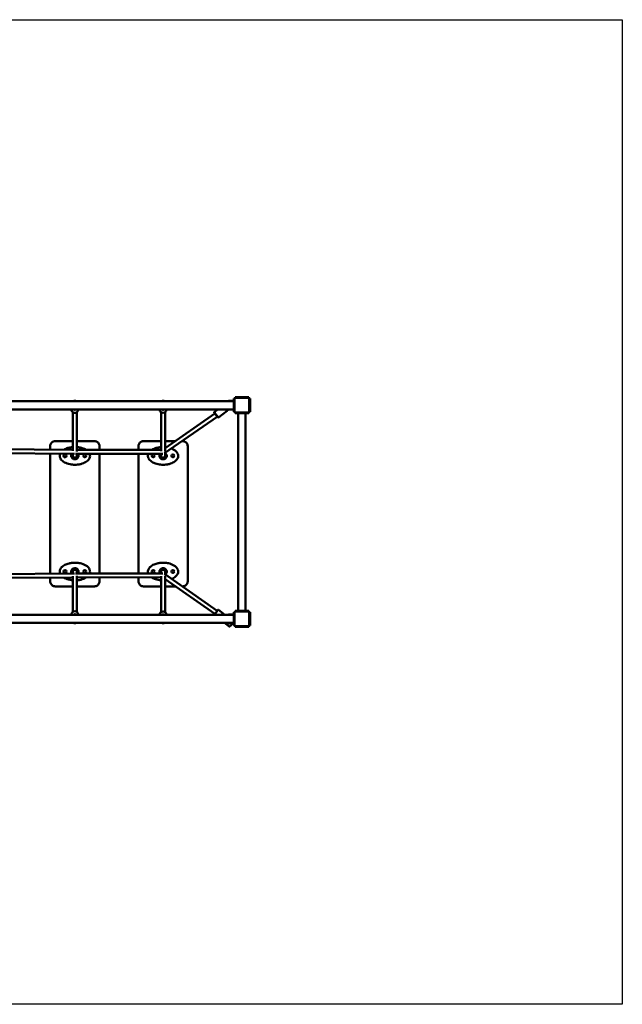
# Model space of a CAD drawing. Units: millimetres. Extents: x 370 to 5570, y 100 to 4100.
# Drawn here: x 3121 to 5570, y 100 to 4100 of the extents above; entities that cross this region are included whole.
import ezdxf

# ---------------------------------------------------------------- set-up
doc = ezdxf.new("R2010")
doc.units = ezdxf.units.MM
doc.header["$LTSCALE"] = 10
doc.layers.add('Geometrie náčrtu (ISO)', color=7, linetype='Continuous', lineweight=25)
doc.layers.add('Viditelná (ISO)', color=7, linetype='Continuous', lineweight=50)

# ---------------------------------------------------------------- blocks, each defined once
blk = doc.blocks.new('VVZ-M1-03')
at = {"layer": 'Geometrie náčrtu (ISO)'}
for p, q in [((0, 0), (5200, 0)), ((5200, 0), (5200, -4000)), ((5200, -4000), (0, -4000))]:
    blk.add_line(p, q, dxfattribs=at)
at = {"layer": 'Viditelná (ISO)'}
for p, q in [((3621, -1549.2), (1579, -1549.2)), ((2978.9, -1548.5), (2970.9, -1548.5)), ((2978.9, -1548.5), (2978.9, -1548.5)), ((3337.3, -1548.5), (3329.3, -1548.5)), ((3337.3, -1548.5), (3337.4, -1548.5)), ((3603.5, -1548.5), (3621, -1548.5)), ((3624, -1538.5), (3621, -1538.5)), ((3621, -1593.5), (3621, -1538.5)), ((3624, -1538.5), (3624, -1539)), ((3624, -1540), (3624, -1539)), ((3624, -1592), (3624, -1540)), ((3626.5, -1533), (3626.5, -1536)), ((3626.5, -1533), (3681.5, -1533)), ((3627, -1536), (3626.5, -1536)), ((3627, -1536), (3628, -1536)), ((3628, -1536), (3680, -1536)), ((3680, -1536), (3681, -1536)), ((3681.5, -1536), (3681, -1536)), ((3681.5, -1533), (3681.5, -1536)), ((3687, -1538.5), (3684, -1538.5)), ((3684, -1539), (3684, -1538.5)), ((3684, -1539), (3684, -1540)), ((3684, -1540), (3684, -1592)), ((3687, -1538.5), (3687, -1593.5)), ((1579, -1582.9), (3621, -1582.9)), ((2960.9, -1584.2), (2960.9, -1582.9)), ((2966.9, -1595.2), (2967, -1752)), ((2978.9, -1583.5), (2970.9, -1583.5)), ((2978.9, -1583.5), (2978.9, -1583.5)), ((2982.9, -1595.2), (2983, -1753.7)), ((2988.9, -1584.2), (2988.9, -1582.9)), ((3319.4, -1583.5), (3319.4, -1582.9)), ((3325.4, -1594.6), (3325.5, -1752.7)), ((3337.3, -1583.5), (3329.3, -1583.5)), ((3337.4, -1583.5), (3337.3, -1583.5)), ((3341.4, -1594.6), (3341.5, -1753.7)), ((3543.9, -1599.9), (3341.5, -1740.5)), ((3347.4, -1583.5), (3347.4, -1582.9)), ((3540.9, -1596), (3541.1, -1594.6)), ((3541.1, -1594.6), (3556.3, -1582.9)), ((3558.2, -1616.7), (3594.6, -1588.7)), ((3598, -1584.9), (3600.7, -1582.9)), ((3600.2, -1583.2), (3598, -1584.9)), ((3621, -1583.5), (3603.5, -1583.5)), ((3624, -1593.5), (3621, -1593.5)), ((3624, -1593), (3624, -1592)), ((3624, -1593), (3624, -1593.5)), ((3626.5, -1596), (3627, -1596)), ((3626.5, -1599), (3626.5, -1596)), ((3681.5, -1599), (3626.5, -1599)), ((3628, -1596), (3627, -1596)), ((3680, -1596), (3628, -1596)), ((3639, -1599), (3639, -2401)), ((3669, -1599), (3669, -2401)), ((3681, -1596), (3680, -1596)), ((3681, -1596), (3681.5, -1596)), ((3681.5, -1599), (3681.5, -1596)), ((3684, -1592), (3684, -1593)), ((3684, -1593.5), (3684, -1593)), ((3687, -1593.5), (3684, -1593.5)), ((3553.4, -1612.8), (3339.3, -1761.5)), ((3556.7, -1616.6), (3558.2, -1616.7)), ((2967, -1712), (2895.1, -1712)), ((3055.1, -1712), (2983, -1712)), ((3055.1, -1712), (3055.1, -1712)), ((3325.5, -1712), (3253.6, -1712)), ((3382.6, -1712), (3341.5, -1712)), ((3413.6, -1712), (3410.6, -1712)), ((3413.6, -1712), (3413.6, -1712)), ((2967, -1747.2), (2606.7, -1744.5)), ((2875.1, -1732), (2875.1, -1746.5)), ((3325.5, -1747.8), (2983, -1747.2)), ((3075.1, -1747.4), (3075.1, -1732)), ((3233.6, -1732), (3233.6, -1747.7)), ((3433.6, -2282), (3433.6, -1732)), ((2973.4, -1763.2), (2602.4, -1760.5)), ((2875.1, -1762.5), (2875.1, -2250.4)), ((2961.6, -1768), (2960.1, -1768)), ((2960.1, -1776), (2960.1, -1768)), ((2961.6, -1776), (2960.1, -1776)), ((2967, -1763.2), (2967.1, -1772)), ((2975.1, -1786), (2975.1, -1786)), ((2975.1, -1786), (2975.1, -1786)), ((3332, -1763.8), (2978.3, -1763.2)), ((2983, -1763.2), (2983.1, -1772)), ((2988.2, -1767), (2988.2, -1767)), ((2988.2, -1777), (2988.2, -1777)), ((2990.1, -1768), (2988.5, -1768)), ((2990.1, -1776), (2988.5, -1776)), ((2990.1, -1768), (2990.1, -1776)), ((2990.1, -1776), (2990.1, -1768)), ((2990.1, -1768), (2990.1, -1768)), ((2990.1, -1776), (2990.1, -1776)), ((3075.1, -2249.6), (3075.1, -1763.4)), ((3233.6, -1763.7), (3233.6, -2249.3)), ((3320.1, -1768), (3318.6, -1768)), ((3318.6, -1776), (3318.6, -1768)), ((3320.1, -1776), (3318.6, -1776)), ((3325.5, -1763.8), (3325.5, -1772)), ((3333.5, -1786), (3333.5, -1786)), ((3333.6, -1786), (3333.6, -1786)), ((3341.5, -1760), (3341.5, -1772)), ((3346.6, -1767), (3346.6, -1767)), ((3346.6, -1777), (3346.6, -1777)), ((3348.6, -1768), (3347, -1768)), ((3348.6, -1776), (3347, -1776)), ((3348.6, -1768), (3348.6, -1776)), ((3348.6, -1776), (3348.6, -1768)), ((3348.6, -1768), (3348.6, -1768)), ((3348.6, -1776), (3348.6, -1776)), ((2975.1, -1808), (2975.1, -1808)), ((3333.6, -1808), (3333.6, -1808)), ((2961.6, -2238), (2960.1, -2238)), ((2960.1, -2246), (2960.1, -2238)), ((2975.1, -2206), (2975.1, -2206)), ((2975.1, -2228), (2975.1, -2228)), ((2975.1, -2228), (2975.1, -2228)), ((2988.2, -2237), (2988.2, -2237)), ((2990.1, -2238), (2988.5, -2238)), ((2990.1, -2238), (2990.1, -2246)), ((2990.1, -2246), (2990.1, -2238)), ((2990.1, -2238), (2990.1, -2238)), ((3320.1, -2238), (3318.6, -2238)), ((3318.6, -2246), (3318.6, -2238)), ((3333.5, -2206), (3333.6, -2206)), ((3333.5, -2228), (3333.5, -2228)), ((3333.6, -2228), (3333.6, -2228)), ((3346.6, -2237), (3346.6, -2237)), ((3348.6, -2238), (3347, -2238)), ((3348.6, -2238), (3348.6, -2246)), ((3348.6, -2246), (3348.6, -2238)), ((3348.6, -2238), (3348.6, -2238)), ((2973.6, -2249.7), (2602.2, -2252.3)), ((2967, -2265.8), (2606.7, -2268.3)), ((2875.1, -2266.4), (2875.1, -2282)), ((2961.6, -2246), (2960.1, -2246)), ((2966.9, -2405.9), (2967, -2260.7)), ((2967, -2249.8), (2967.1, -2242)), ((3332.1, -2249.2), (2978.1, -2249.7)), ((2982.9, -2405.9), (2983, -2259.1)), ((2983, -2249.7), (2983.1, -2242)), ((3325.5, -2265.2), (2983, -2265.7)), ((2988.2, -2247), (2988.2, -2247)), ((2990.1, -2246), (2988.5, -2246)), ((2990.1, -2246), (2990.1, -2246)), ((3075.1, -2282), (3075.1, -2265.6)), ((3233.6, -2265.3), (3233.6, -2282)), ((3320.1, -2246), (3318.6, -2246)), ((3325.4, -2406.5), (3325.5, -2260.1)), ((3325.5, -2249.2), (3325.5, -2242)), ((3553.4, -2401.2), (3339.3, -2251.4)), ((3341.4, -2406.5), (3341.5, -2259.1)), ((3341.5, -2253), (3341.5, -2242)), ((3543.9, -2414.1), (3341.5, -2272.5)), ((3346.6, -2247), (3346.6, -2247)), ((3348.6, -2246), (3347, -2246)), ((3348.6, -2246), (3348.6, -2246)), ((2895.1, -2302), (2967, -2302)), ((2983, -2302), (3055.1, -2302)), ((3055.1, -2302), (3055.1, -2302)), ((3253.6, -2302), (3325.5, -2302)), ((3341.5, -2302), (3383.7, -2302)), ((3411.6, -2302), (3413.6, -2302)), ((3413.6, -2302), (3413.6, -2302)), ((3556.7, -2397.4), (3558.2, -2397.3)), ((3558.2, -2397.3), (3584, -2417.1)), ((3621, -2417.1), (1579, -2417.1)), ((2960.9, -2417), (2960.9, -2417.1)), ((2978.9, -2416.5), (2970.9, -2416.5)), ((2978.9, -2416.5), (2978.9, -2416.5)), ((2988.9, -2417), (2988.9, -2417.1)), ((3337.3, -2416.5), (3329.3, -2416.5)), ((3337.3, -2416.5), (3337.4, -2416.5)), ((3603.5, -2416.5), (3621, -2416.5)), ((3624, -2406.5), (3621, -2406.5)), ((3621, -2461.5), (3621, -2406.5)), ((3624, -2406.5), (3624, -2407)), ((3624, -2408), (3624, -2407)), ((3624, -2460), (3624, -2408)), ((3626.5, -2401), (3681.5, -2401)), ((3626.5, -2404), (3626.5, -2401)), ((3627, -2404), (3626.5, -2404)), ((3627, -2404), (3628, -2404)), ((3628, -2404), (3680, -2404)), ((3680, -2404), (3681, -2404)), ((3681.5, -2404), (3681, -2404)), ((3681.5, -2404), (3681.5, -2401)), ((3687, -2406.5), (3684, -2406.5)), ((3684, -2407), (3684, -2406.5)), ((3684, -2407), (3684, -2408)), ((3684, -2408), (3684, -2460)), ((3687, -2406.5), (3687, -2461.5)), ((1579, -2450.8), (3621, -2450.8)), ((2978.9, -2451.5), (2970.9, -2451.5)), ((2978.9, -2451.5), (2978.9, -2451.5)), ((3337.3, -2451.5), (3329.3, -2451.5)), ((3337.4, -2451.5), (3337.3, -2451.5)), ((3583.4, -2450.8), (3600.3, -2463.9)), ((3604.7, -2451.5), (3603.5, -2451.5)), ((3607.6, -2462.5), (3616.6, -2450.8)), ((3616.1, -2451.5), (3607.7, -2462.5)), ((3621, -2451.5), (3616.1, -2451.5)), ((3624, -2461.5), (3621, -2461.5)), ((3624, -2461), (3624, -2460)), ((3624, -2461), (3624, -2461.5)), ((3626.5, -2464), (3627, -2464)), ((3626.5, -2467), (3626.5, -2464)), ((3681.5, -2467), (3626.5, -2467)), ((3628, -2464), (3627, -2464)), ((3680, -2464), (3628, -2464)), ((3681, -2464), (3680, -2464)), ((3681, -2464), (3681.5, -2464)), ((3681.5, -2467), (3681.5, -2464)), ((3684, -2460), (3684, -2461)), ((3684, -2461.5), (3684, -2461)), ((3687, -2461.5), (3684, -2461.5))]:
    blk.add_line(p, q, dxfattribs=at)
for centre in [(2935.1, -1772), (3015.1, -1772), (3293.6, -1772), (3373.6, -1772), (2935.1, -2242), (3015.1, -2242), (3293.6, -2242), (3373.6, -2242)]:
    blk.add_circle(centre, 6, dxfattribs=at)
for centre, radius, start, end in [((3603.5, -1566), 17.5, 90, 105.6649), ((3627, -1539), 3, 90, 180), ((3628, -1540), 4, 90, 180), ((3680, -1540), 4, 0, 90), ((3681, -1539), 3, 0, 90), ((3603.5, -1566), 17.5, 259.2075, 270), ((3628, -1592), 4, 180, 270), ((3627, -1593), 3, 180, 270), ((3680, -1592), 4, 270, 0), ((3681, -1593), 3, 270, 0), ((2935.1, -1772), 6, 90.0085, 269.9915), ((2975.1, -1772), 14, 140.7903, 38.6991), ((2975.1, -1772), 13, 137.1525, 42.3372), ((2975.1, -1772), 8, 180.0437, 359.9563), ((2975.1, -1772), 8, 192.2587, 269.9443), ((3015.1, -1772), 6, 90.0085, 269.9915), ((3293.6, -1772), 6, 90.0085, 269.9915), ((3333.5, -1772), 14, 144.1764, 55.1978), ((3333.5, -1772), 13, 140.9386, 52.0656), ((3333.5, -1772), 8, 180.0455, 359.9545), ((3333.5, -1772), 8, 192.744, 269.9443), ((3373.6, -1772), 6, 90.0085, 269.9915), ((2935.1, -2242), 6, 90.0085, 269.9915), ((2975.1, -2242), 14, 326.6624, 213.8223), ((2975.1, -2242), 13, 323.7014, 216.783), ((2975.1, -2242), 8, 0.0469, 179.9531), ((2975.1, -2242), 8, 90.0557, 166.8553), ((3015.1, -2242), 6, 90.0085, 269.9915), ((3293.6, -2242), 6, 90.0085, 269.9915), ((3333.5, -2242), 14, 306.6216, 210.7938), ((3333.5, -2242), 13, 307.9311, 213.4485), ((3333.5, -2242), 8, 0.0488, 179.9512), ((3333.5, -2242), 8, 90.0557, 166.3357), ((3373.6, -2242), 6, 90.0085, 269.9915), ((3603.5, -2434), 17.5, 90, 105.6649), ((3627, -2407), 3, 90, 180), ((3628, -2408), 4, 90, 180), ((3680, -2408), 4, 0, 90), ((3681, -2407), 3, 0, 90), ((3601.1, -2448), 5, 214.7502, 269.9786), ((3601.1, -2448), 5, 214.7502, 269.9531), ((3603.5, -2434), 17.5, 254.3351, 270), ((3628, -2460), 4, 180, 270), ((3627, -2461), 3, 180, 270), ((3680, -2460), 4, 270, 0), ((3681, -2461), 3, 270, 0)]:
    blk.add_arc(centre, radius, start, end, dxfattribs=at)
for centre, major_axis, ratio, start_param, end_param in [((2970.9, -1566), (0, 17.5), 0.000222, 6.00978, 6.283185), ((2978.9, -1566), (0, 17.5), 0.000222, 6.009781, 6.283185), ((2978.9, -1566), (0, 17.5), 0.000222, 6.00978, 6.283185), ((3329.3, -1566), (0, 17.5), 0.000222, 6.00978, 6.283185), ((3337.3, -1566), (0, 17.5), 0.000222, 6.009781, 6.283185), ((3337.4, -1566), (0, 17.5), 0.000222, 6.009781, 6.283185), ((2974.9, -1584.2), (14, 0), 0.960139, 3.141593, 6.283185), ((2970.9, -1566), (0, -17.5), 0.000222, 0, 0.273405), ((2978.9, -1566), (0, -17.5), 0.000222, 0, 0.273405), ((2978.9, -1566), (0, -17.5), 0.000222, 0, 0.273405), ((3333.4, -1583.5), (14, 0), 0.962976, 3.141593, 6.283185), ((3329.3, -1566), (0, -17.5), 0.000222, 0, 0.273405), ((3337.3, -1566), (0, -17.5), 0.000222, 0, 0.273405), ((3337.4, -1566), (0, -17.5), 0.000222, 0, 0.273405), ((3548.8, -1606.3), (-7.9, 10.3), 0.000352, 0.000352, 3.141241), ((3549.6, -1605.6), (8.5, -11.1), 0.000352, 3.141593, 6.283185), ((3548.8, -1606.3), (4.56, -6.57), 0.000698, 0, 1.544832), ((2975.1, -1772), (-8, -0.01), 0.960139, 0, 3.140004), ((3333.5, -1772), (-8, -0.01), 0.962976, 0, 3.139945), ((2975.1, -2242), (8, -0.01), 0.965102, 0.001696, 3.141593), ((3333.5, -2242), (8, -0.01), 0.967604, 0.001759, 3.141593), ((3548.8, -2407.7), (7.9, 10.3), 0.000352, 0.000352, 2.722152), ((3549.6, -2408.4), (8.5, 11.1), 0.000352, 0.000001, 2.48678), ((2974.9, -2417), (-14, 0), 0.965102, 3.141593, 6.283185), ((2970.9, -2434), (0, 17.5), 0.000222, 6.00978, 6.283185), ((2978.9, -2434), (0, 17.5), 0.000222, 6.009781, 6.283185), ((2978.9, -2434), (0, 17.5), 0.000222, 6.00978, 6.283185), ((3333.4, -2417.6), (-14, 0), 0.967604, 3.174902, 6.251635), ((3329.3, -2434), (0, 17.5), 0.000222, 6.009781, 6.283185), ((3337.3, -2434), (0, 17.5), 0.000222, 6.009781, 6.283185), ((3337.4, -2434), (0, 17.5), 0.000222, 6.00978, 6.283185), ((3548.8, -2407.7), (4.59, 6.56), 0.001753, 4.763237, 6.283185), ((2970.9, -2434), (0, -17.5), 0.000222, 0, 0.273405), ((2978.9, -2434), (0, -17.5), 0.000222, 0, 0.273405), ((2978.9, -2434), (0, -17.5), 0.000222, 0, 0.273405), ((3329.3, -2434), (0, -17.5), 0.000222, 0, 0.273405), ((3337.3, -2434), (0, -17.5), 0.000222, 0, 0.273405), ((3337.4, -2434), (0, -17.5), 0.000222, 0, 0.273405)]:
    blk.add_ellipse(centre, major_axis=major_axis, ratio=ratio, start_param=start_param, end_param=end_param, dxfattribs=at)
for points, knots in [([(2970, -1582.9), (2970.1, -1582.9), (2970.2, -1583), (2970.5, -1583.4), (2970.9, -1583.7), (2971.8, -1584.1), (2972.4, -1584.4), (2973.6, -1584.7), (2974.3, -1584.8), (2974.9, -1584.8)], [0.1159866, 0.1159866, 0.1159866, 0.1159866, 0.1902342, 0.1902342, 0.3804684, 0.3804684, 0.5705844, 0.5705844, 0.7607004, 0.7607004, 0.7607004, 0.7607004]), ([(2974.9, -1584.8), (2975.5, -1584.8), (2976.2, -1584.7), (2977.4, -1584.4), (2978, -1584.1), (2978.9, -1583.7), (2979.3, -1583.4), (2979.6, -1583), (2979.7, -1582.9), (2979.8, -1582.9)], [-0.7607004, -0.7607004, -0.7607004, -0.7607004, -0.5705844, -0.5705844, -0.3804684, -0.3804684, -0.1902342, -0.1902342, -0.1159866, -0.1159866, -0.1159866, -0.1159866]), ([(3328.6, -1582.9), (3328.6, -1582.9), (3328.7, -1583), (3328.9, -1583.2), (3329.1, -1583.3), (3329.3, -1583.5)], [0.14658, 0.14658, 0.14658, 0.14658, 0.1902342, 0.1902342, 0.308081, 0.308081, 0.308081, 0.308081]), ([(3329.4, -1583.5), (3329.5, -1583.6), (3329.7, -1583.7), (3330.3, -1584), (3330.8, -1584.2), (3332.1, -1584.5), (3332.7, -1584.6), (3333.4, -1584.6)], [0.3092167, 0.3092167, 0.3092167, 0.3092167, 0.3804684, 0.3804684, 0.5705844, 0.5705844, 0.7607004, 0.7607004, 0.7607004, 0.7607004]), ([(3333.4, -1584.6), (3334, -1584.6), (3334.7, -1584.5), (3335.9, -1584.2), (3336.5, -1584), (3337.3, -1583.5), (3337.7, -1583.3), (3338, -1583), (3338.1, -1582.9), (3338.1, -1582.9)], [-0.7607004, -0.7607004, -0.7607004, -0.7607004, -0.5705844, -0.5705844, -0.3804684, -0.3804684, -0.1902342, -0.1902342, -0.14658, -0.14658, -0.14658, -0.14658]), ([(3594.6, -1588.7), (3594.6, -1588.7), (3594.7, -1588.6), (3595, -1588.1), (3595.2, -1587.8), (3595.8, -1587.1), (3596.1, -1586.6), (3597, -1585.7), (3597.5, -1585.3), (3598, -1584.9)], [-0.7607004, -0.7607004, -0.7607004, -0.7607004, -0.5705844, -0.5705844, -0.3804684, -0.3804684, -0.1902342, -0.1902342, 0, 0, 0, 0]), ([(3598, -1584.9), (3597.5, -1585.3), (3597, -1585.7), (3596.1, -1586.6), (3595.8, -1587.1), (3595.2, -1587.8), (3595, -1588.1), (3594.7, -1588.6), (3594.6, -1588.7), (3594.6, -1588.7)], [0, 0, 0, 0, 0.1902342, 0.1902342, 0.3804684, 0.3804684, 0.5705844, 0.5705844, 0.7607004, 0.7607004, 0.7607004, 0.7607004]), ([(2895.1, -1712), (2893, -1712), (2890.9, -1712.3), (2886.9, -1713.6), (2885, -1714.6), (2881.6, -1717.1), (2880.1, -1718.5), (2877.7, -1721.9), (2876.7, -1723.8), (2875.4, -1727.8), (2875.1, -1729.9), (2875.1, -1732)], [1.570796, 1.570796, 1.570796, 1.570796, 1.884956, 1.884956, 2.199115, 2.199115, 2.513274, 2.513274, 2.827433, 2.827433, 3.141593, 3.141593, 3.141593, 3.141593]), ([(3075.1, -1732), (3075.1, -1729.9), (3074.8, -1727.8), (3073.5, -1723.8), (3072.5, -1721.9), (3070.1, -1718.5), (3068.6, -1717.1), (3065.2, -1714.6), (3063.3, -1713.6), (3059.3, -1712.3), (3057.2, -1712), (3055.1, -1712)], [0, 0, 0, 0, 0.314159, 0.314159, 0.628319, 0.628319, 0.942478, 0.942478, 1.256637, 1.256637, 1.570796, 1.570796, 1.570796, 1.570796]), ([(3253.6, -1712), (3251.5, -1712), (3249.4, -1712.3), (3245.4, -1713.6), (3243.5, -1714.6), (3240.1, -1717.1), (3238.6, -1718.5), (3236.2, -1721.9), (3235.2, -1723.8), (3233.9, -1727.8), (3233.6, -1729.9), (3233.6, -1732)], [1.570796, 1.570796, 1.570796, 1.570796, 1.884956, 1.884956, 2.199115, 2.199115, 2.513274, 2.513274, 2.827433, 2.827433, 3.141593, 3.141593, 3.141593, 3.141593]), ([(3433.6, -1732), (3433.6, -1729.9), (3433.2, -1727.8), (3431.9, -1723.8), (3431, -1721.9), (3428.5, -1718.5), (3427, -1717.1), (3423.6, -1714.6), (3421.7, -1713.6), (3417.8, -1712.3), (3415.7, -1712), (3413.6, -1712)], [0, 0, 0, 0, 0.314159, 0.314159, 0.628319, 0.628319, 0.942478, 0.942478, 1.256637, 1.256637, 1.570796, 1.570796, 1.570796, 1.570796]), ([(2931, -1746.9), (2932, -1746.3), (2933.1, -1745.7), (2937, -1743.7), (2939.9, -1742.4), (2945.7, -1740.3), (2948.4, -1739.5), (2955.8, -1737.7), (2960.3, -1737), (2965.6, -1736.4), (2966.3, -1736.4), (2967, -1736.3)], [0.6100575, 0.6100575, 0.6100575, 0.6100575, 0.6833938, 0.6833938, 0.8815364, 0.8815364, 1.064434, 1.064434, 1.3549381, 1.3549381, 1.4003854, 1.4003854, 1.4003854, 1.4003854]), ([(2983, -1736.3), (2987.6, -1736.6), (2992.2, -1737.3), (3000.6, -1739.2), (3004.5, -1740.3), (3012, -1743.1), (3015.7, -1744.8), (3019.4, -1747), (3019.6, -1747.2), (3019.8, -1747.3)], [1.7382912, 1.7382912, 1.7382912, 1.7382912, 2.0304278, 2.0304278, 2.2811594, 2.2811594, 2.5318899, 2.5318899, 2.5468333, 2.5468333, 2.5468333, 2.5468333]), ([(2983, -1736.3), (2987.6, -1736.6), (2992.2, -1737.3), (3000.6, -1739.2), (3004.5, -1740.3), (3012, -1743.1), (3015.7, -1744.8), (3019.4, -1747), (3019.6, -1747.2), (3019.8, -1747.3)], [1.7382536, 1.7382536, 1.7382536, 1.7382536, 2.0304278, 2.0304278, 2.2811594, 2.2811594, 2.5318899, 2.5318899, 2.5468334, 2.5468334, 2.5468334, 2.5468334]), ([(3288.1, -1747.7), (3289.6, -1746.8), (3291.1, -1745.9), (3295.4, -1743.7), (3298.4, -1742.4), (3304.1, -1740.3), (3306.9, -1739.5), (3314.2, -1737.7), (3318.8, -1737), (3324.1, -1736.4), (3324.8, -1736.4), (3325.5, -1736.3)], [0.5776051, 0.5776051, 0.5776051, 0.5776051, 0.6833938, 0.6833938, 0.8815364, 0.8815364, 1.064434, 1.064434, 1.3549381, 1.3549381, 1.4003624, 1.4003624, 1.4003624, 1.4003624]), ([(3367.5, -1742), (3371, -1743.3), (3374.4, -1744.9), (3379.5, -1748), (3381.2, -1749.2), (3385, -1752.2), (3387, -1754), (3390.5, -1758.2), (3392, -1760.5), (3393.8, -1764.6), (3394.3, -1766.2), (3395, -1769.6), (3395.1, -1771.3), (3394.9, -1775.9), (3394.1, -1778.7), (3392.1, -1783.2), (3391, -1785), (3388.1, -1788.8), (3386.2, -1790.7), (3382, -1794.3), (3379.7, -1795.9), (3374.5, -1798.9), (3371.7, -1800.3), (3365.3, -1802.9), (3361.7, -1804.1), (3353.6, -1806.1), (3349.3, -1806.9), (3341.1, -1807.8), (3337.3, -1808), (3333.6, -1808)], [2.298013, 2.298013, 2.298013, 2.298013, 2.53189, 2.53189, 2.660192, 2.660192, 2.819648, 2.819648, 2.976581, 2.976581, 3.068382, 3.068382, 3.160183, 3.160183, 3.31302, 3.31302, 3.433647, 3.433647, 3.588676, 3.588676, 3.761906, 3.761906, 3.953574, 3.953574, 4.193518, 4.193518, 4.473, 4.473, 4.712389, 4.712389, 4.712389, 4.712389]), ([(3367.5, -1742), (3371, -1743.3), (3374.4, -1744.9), (3379.5, -1748), (3381.2, -1749.2), (3385, -1752.2), (3387, -1754), (3390.5, -1758.2), (3392, -1760.5), (3393.8, -1764.6), (3394.3, -1766.2), (3395, -1769.6), (3395.1, -1771.3), (3394.9, -1775.9), (3394.1, -1778.7), (3392.1, -1783.2), (3391, -1785), (3388.1, -1788.8), (3386.2, -1790.7), (3382, -1794.3), (3379.7, -1795.9), (3374.5, -1798.9), (3371.7, -1800.3), (3365.3, -1802.9), (3361.7, -1804.1), (3353.7, -1806.1), (3349.3, -1806.9), (3341.1, -1807.8), (3337.3, -1808), (3333.6, -1808)], [2.297988, 2.297988, 2.297988, 2.297988, 2.53189, 2.53189, 2.660192, 2.660192, 2.819648, 2.819648, 2.976581, 2.976581, 3.068382, 3.068382, 3.160183, 3.160183, 3.31302, 3.31302, 3.433647, 3.433647, 3.588676, 3.588676, 3.761906, 3.761906, 3.953574, 3.953574, 4.193518, 4.193518, 4.473, 4.473, 4.712389, 4.712389, 4.712389, 4.712389]), ([(2975.1, -1808), (2968.5, -1808), (2961.9, -1807.4), (2951.5, -1805.3), (2947.7, -1804.3), (2941.9, -1802.3), (2939.8, -1801.5), (2934.7, -1799.2), (2931.7, -1797.6), (2926, -1793.9), (2923.3, -1791.7), (2919.2, -1787.2), (2917.6, -1785), (2915.7, -1781.4), (2915.1, -1780.1), (2914.2, -1777.3), (2913.9, -1775.9), (2913.4, -1772), (2913.6, -1769.4), (2914.5, -1765.5), (2915, -1764.1), (2915.6, -1762.8)], [-1.570796, -1.570796, -1.570796, -1.570796, -1.152348, -1.152348, -0.905786, -0.905786, -0.765714, -0.765714, -0.559102, -0.559102, -0.35249, -0.35249, -0.199788, -0.199788, -0.121894, -0.121894, -0.044044, -0.044044, 0.090197, 0.090197, 0.171073, 0.171073, 0.171073, 0.171073]), ([(3034.8, -1763.3), (3035.4, -1764.8), (3035.9, -1766.3), (3036.5, -1769.6), (3036.7, -1771.3), (3036.4, -1775.9), (3035.7, -1778.7), (3033.6, -1783.2), (3032.5, -1785), (3029.6, -1788.8), (3027.7, -1790.7), (3023.6, -1794.3), (3021.2, -1795.9), (3016.1, -1798.9), (3013.3, -1800.3), (3006.9, -1802.9), (3003.2, -1804.1), (2995.2, -1806.1), (2990.8, -1806.9), (2982.7, -1807.8), (2978.9, -1808), (2975.1, -1808)], [2.981088, 2.981088, 2.981088, 2.981088, 3.068382, 3.068382, 3.160183, 3.160183, 3.31302, 3.31302, 3.433647, 3.433647, 3.588676, 3.588676, 3.761906, 3.761906, 3.953574, 3.953574, 4.193518, 4.193518, 4.473, 4.473, 4.712389, 4.712389, 4.712389, 4.712389]), ([(3034.8, -1763.3), (3035.4, -1764.8), (3035.9, -1766.3), (3036.5, -1769.6), (3036.7, -1771.3), (3036.4, -1775.9), (3035.7, -1778.7), (3033.6, -1783.2), (3032.5, -1785), (3029.6, -1788.8), (3027.7, -1790.7), (3023.6, -1794.3), (3021.2, -1795.9), (3016.1, -1798.9), (3013.3, -1800.3), (3006.9, -1802.9), (3003.2, -1804.1), (2995.2, -1806.1), (2990.8, -1806.9), (2982.7, -1807.8), (2978.9, -1808), (2975.1, -1808)], [2.981088, 2.981088, 2.981088, 2.981088, 3.068382, 3.068382, 3.160183, 3.160183, 3.31302, 3.31302, 3.433647, 3.433647, 3.588676, 3.588676, 3.761906, 3.761906, 3.953574, 3.953574, 4.193518, 4.193518, 4.473, 4.473, 4.712389, 4.712389, 4.712389, 4.712389]), ([(2988.2, -1777), (2987.8, -1778.1), (2987.2, -1779.1), (2986, -1780.9), (2985.2, -1781.7), (2983.5, -1783.2), (2982.6, -1783.9), (2980.6, -1784.9), (2979.5, -1785.3), (2977.3, -1785.9), (2976.2, -1786), (2975.1, -1786)], [1.936004, 1.936004, 1.936004, 1.936004, 2.177121, 2.177121, 2.418239, 2.418239, 2.659357, 2.659357, 2.900475, 2.900475, 3.141593, 3.141593, 3.141593, 3.141593]), ([(2980.1, -1785.1), (2980.1, -1785.1), (2980, -1785.1), (2979.4, -1785.3), (2979.1, -1785.4), (2978.2, -1785.7), (2977.6, -1785.8), (2976.4, -1786), (2975.7, -1786), (2975.1, -1786), (2975.1, -1786), (2975.1, -1786)], [0, 0, 0, 0, 0.1902342, 0.1902342, 0.3804684, 0.3804684, 0.5705844, 0.5705844, 0.7607004, 0.7607004, 0.7609225, 0.7609225, 0.7609225, 0.7609225]), ([(2975.1, -1786), (2975.7, -1786), (2976.4, -1786), (2977.6, -1785.8), (2978.2, -1785.7), (2979.1, -1785.4), (2979.4, -1785.3), (2980, -1785.1), (2980.1, -1785.1), (2980.1, -1785.1)], [2.2821013, 2.2821013, 2.2821013, 2.2821013, 2.4722172, 2.4722172, 2.6623332, 2.6623332, 2.8525674, 2.8525674, 3.0428017, 3.0428017, 3.0428017, 3.0428017]), ([(2986, -1763.2), (2986.2, -1763.5), (2986.4, -1763.8), (2987.2, -1764.9), (2987.8, -1765.9), (2988.2, -1767)], [7.1785604, 7.1785604, 7.1785604, 7.1785604, 7.2476566, 7.2476566, 7.4887744, 7.4887744, 7.4887744, 7.4887744]), ([(2988.2, -1767), (2988.2, -1767), (2988.2, -1767.1), (2988.4, -1767.6), (2988.5, -1768), (2988.7, -1768.9), (2988.9, -1769.5), (2989, -1770.7), (2989.1, -1771.4), (2989.1, -1772)], [0, 0, 0, 0, 0.1902342, 0.1902342, 0.3804684, 0.3804684, 0.5705844, 0.5705844, 0.7607004, 0.7607004, 0.7607004, 0.7607004]), ([(2989.1, -1772), (2989.1, -1772.6), (2989, -1773.3), (2988.9, -1774.5), (2988.7, -1775.1), (2988.5, -1776), (2988.4, -1776.4), (2988.2, -1776.9), (2988.2, -1777), (2988.2, -1777)], [-0.7607004, -0.7607004, -0.7607004, -0.7607004, -0.5705844, -0.5705844, -0.3804684, -0.3804684, -0.1902342, -0.1902342, 0, 0, 0, 0]), ([(3333.6, -1808), (3326.9, -1808), (3320.3, -1807.4), (3310, -1805.3), (3306.2, -1804.3), (3300.3, -1802.3), (3298.2, -1801.5), (3293.1, -1799.2), (3290.2, -1797.6), (3284.5, -1793.9), (3281.8, -1791.7), (3277.7, -1787.2), (3276.1, -1785), (3274.1, -1781.4), (3273.6, -1780.1), (3272.7, -1777.3), (3272.4, -1775.9), (3271.9, -1772), (3272.1, -1769.4), (3272.9, -1765.9), (3273.3, -1764.8), (3273.7, -1763.7)], [-1.570796, -1.570796, -1.570796, -1.570796, -1.152348, -1.152348, -0.905786, -0.905786, -0.765714, -0.765714, -0.559102, -0.559102, -0.35249, -0.35249, -0.199788, -0.199788, -0.121894, -0.121894, -0.044044, -0.044044, 0.090197, 0.090197, 0.152483, 0.152483, 0.152483, 0.152483]), ([(3333.5, -1786), (3334.2, -1786), (3334.9, -1786), (3336.1, -1785.8), (3336.6, -1785.7), (3337.5, -1785.4), (3337.9, -1785.3), (3338.4, -1785.1), (3338.6, -1785.1), (3338.6, -1785.1)], [2.2821013, 2.2821013, 2.2821013, 2.2821013, 2.4722172, 2.4722172, 2.6623332, 2.6623332, 2.8525674, 2.8525674, 3.0428017, 3.0428017, 3.0428017, 3.0428017]), ([(3346.6, -1777), (3346.2, -1778.1), (3345.7, -1779.1), (3344.4, -1780.9), (3343.7, -1781.7), (3342, -1783.2), (3341, -1783.9), (3339.1, -1784.9), (3338, -1785.3), (3335.8, -1785.9), (3334.7, -1786), (3333.6, -1786)], [1.936004, 1.936004, 1.936004, 1.936004, 2.177121, 2.177121, 2.418239, 2.418239, 2.659357, 2.659357, 2.900475, 2.900475, 3.141593, 3.141593, 3.141593, 3.141593]), ([(3338.6, -1785.1), (3338.6, -1785.1), (3338.4, -1785.1), (3337.9, -1785.3), (3337.5, -1785.4), (3336.6, -1785.7), (3336.1, -1785.8), (3334.9, -1786), (3334.2, -1786), (3333.6, -1786), (3333.6, -1786), (3333.6, -1786)], [0, 0, 0, 0, 0.1902342, 0.1902342, 0.3804684, 0.3804684, 0.5705844, 0.5705844, 0.7607004, 0.7607004, 0.7609225, 0.7609225, 0.7609225, 0.7609225]), ([(3341.5, -1760.5), (3342, -1760.8), (3342.4, -1761.1), (3343.7, -1762.3), (3344.4, -1763.1), (3345.7, -1764.9), (3346.2, -1765.9), (3346.6, -1767)], [6.887741, 6.887741, 6.887741, 6.887741, 7.0065388, 7.0065388, 7.2476566, 7.2476566, 7.4887744, 7.4887744, 7.4887744, 7.4887744]), ([(3346.6, -1767), (3346.6, -1767), (3346.7, -1767.1), (3346.8, -1767.6), (3347, -1768), (3347.2, -1768.9), (3347.3, -1769.5), (3347.5, -1770.7), (3347.5, -1771.4), (3347.5, -1772)], [0, 0, 0, 0, 0.1902342, 0.1902342, 0.3804684, 0.3804684, 0.5705844, 0.5705844, 0.7607004, 0.7607004, 0.7607004, 0.7607004]), ([(3347.5, -1772), (3347.5, -1772.6), (3347.5, -1773.3), (3347.3, -1774.5), (3347.2, -1775.1), (3347, -1776), (3346.8, -1776.4), (3346.7, -1776.9), (3346.6, -1777), (3346.6, -1777)], [-0.7607004, -0.7607004, -0.7607004, -0.7607004, -0.5705844, -0.5705844, -0.3804684, -0.3804684, -0.1902342, -0.1902342, 0, 0, 0, 0]), ([(2915.2, -2250.1), (2915, -2249.7), (2914.8, -2249.2), (2914.2, -2247.3), (2913.9, -2245.9), (2913.4, -2242), (2913.6, -2239.4), (2914.7, -2234.8), (2915.5, -2232.8), (2917.8, -2228.6), (2919.4, -2226.5), (2922.7, -2223), (2924.4, -2221.5), (2928.7, -2218.2), (2931.4, -2216.6), (2937, -2213.7), (2939.9, -2212.4), (2945.7, -2210.3), (2948.4, -2209.5), (2955.8, -2207.7), (2960.3, -2207), (2969.9, -2206), (2975, -2205.9), (2985.7, -2206.4), (2991.2, -2207.1), (3000.6, -2209.2), (3004.5, -2210.3), (3012, -2213.1), (3015.7, -2214.8), (3021, -2218), (3022.8, -2219.2), (3026.5, -2222.2), (3028.5, -2224), (3032, -2228.2), (3033.6, -2230.5), (3035.3, -2234.6), (3035.9, -2236.2), (3036.5, -2239.6), (3036.7, -2241.3), (3036.5, -2245.3), (3036, -2247.5), (3035.2, -2249.6)], [-0.149725, -0.149725, -0.149725, -0.149725, -0.121894, -0.121894, -0.044044, -0.044044, 0.090197, 0.090197, 0.208983, 0.208983, 0.358581, 0.358581, 0.493343, 0.493343, 0.683394, 0.683394, 0.881536, 0.881536, 1.064434, 1.064434, 1.354938, 1.354938, 1.675772, 1.675772, 2.030428, 2.030428, 2.281159, 2.281159, 2.53189, 2.53189, 2.660192, 2.660192, 2.819648, 2.819648, 2.976581, 2.976581, 3.068382, 3.068382, 3.160183, 3.160183, 3.281228, 3.281228, 3.281228, 3.281228]), ([(2975.1, -2206), (2976.7, -2206), (2978.4, -2206), (2985.7, -2206.4), (2991.3, -2207.1), (3000.6, -2209.2), (3004.5, -2210.3), (3012, -2213.1), (3015.7, -2214.8), (3021, -2218), (3022.8, -2219.2), (3026.5, -2222.2), (3028.5, -2224), (3032, -2228.2), (3033.6, -2230.5), (3035.4, -2234.6), (3035.9, -2236.2), (3036.5, -2239.6), (3036.7, -2241.3), (3036.5, -2245.3), (3036, -2247.5), (3035.2, -2249.6)], [1.570488, 1.570488, 1.570488, 1.570488, 1.675772, 1.675772, 2.030428, 2.030428, 2.281159, 2.281159, 2.53189, 2.53189, 2.660192, 2.660192, 2.819648, 2.819648, 2.976581, 2.976581, 3.068382, 3.068382, 3.160183, 3.160183, 3.281228, 3.281228, 3.281228, 3.281228]), ([(2980.1, -2228.9), (2980.1, -2228.9), (2980, -2228.9), (2979.4, -2228.7), (2979.1, -2228.6), (2978.2, -2228.3), (2977.6, -2228.2), (2976.4, -2228), (2975.7, -2228), (2975.1, -2228), (2975.1, -2228), (2975.1, -2228)], [0, 0, 0, 0, 0.1902342, 0.1902342, 0.3804684, 0.3804684, 0.5705844, 0.5705844, 0.7607004, 0.7607004, 0.7607005, 0.7607005, 0.7607005, 0.7607005]), ([(2975.1, -2228), (2975.1, -2228), (2975.1, -2228), (2975.7, -2228), (2976.4, -2228), (2977.6, -2228.2), (2978.2, -2228.3), (2979.1, -2228.6), (2979.4, -2228.7), (2980, -2228.9), (2980.1, -2228.9), (2980.1, -2228.9)], [2.2818792, 2.2818792, 2.2818792, 2.2818792, 2.2821013, 2.2821013, 2.4722172, 2.4722172, 2.6623332, 2.6623332, 2.8525674, 2.8525674, 3.0428017, 3.0428017, 3.0428017, 3.0428017]), ([(2975.1, -2228), (2976.2, -2228), (2977.3, -2228.1), (2979.5, -2228.7), (2980.6, -2229.1), (2982.6, -2230.1), (2983.5, -2230.8), (2985.2, -2232.3), (2986, -2233.1), (2987.2, -2234.9), (2987.8, -2235.9), (2988.2, -2237)], [6.283185, 6.283185, 6.283185, 6.283185, 6.524303, 6.524303, 6.765421, 6.765421, 7.006539, 7.006539, 7.247657, 7.247657, 7.488774, 7.488774, 7.488774, 7.488774]), ([(2988.2, -2237), (2988.2, -2237), (2988.2, -2237.1), (2988.4, -2237.6), (2988.5, -2238), (2988.7, -2238.9), (2988.9, -2239.5), (2989, -2240.7), (2989.1, -2241.4), (2989.1, -2242)], [0, 0, 0, 0, 0.1902342, 0.1902342, 0.3804684, 0.3804684, 0.5705844, 0.5705844, 0.7607004, 0.7607004, 0.7607004, 0.7607004]), ([(3273.3, -2249.2), (3273.3, -2249.1), (3273.2, -2248.9), (3272.7, -2247.3), (3272.4, -2245.9), (3271.9, -2242), (3272.1, -2239.4), (3273.2, -2234.8), (3274, -2232.8), (3276.3, -2228.6), (3277.9, -2226.5), (3281.2, -2223), (3282.9, -2221.5), (3287.2, -2218.2), (3289.9, -2216.6), (3295.4, -2213.7), (3298.4, -2212.4), (3304.1, -2210.3), (3306.9, -2209.5), (3314.2, -2207.7), (3318.8, -2207), (3328.4, -2206), (3333.5, -2205.9), (3344.1, -2206.4), (3349.7, -2207.1), (3359.1, -2209.2), (3363, -2210.3), (3370.5, -2213.1), (3374.2, -2214.8), (3379.5, -2218), (3381.2, -2219.2), (3385, -2222.2), (3387, -2224), (3390.5, -2228.2), (3392, -2230.5), (3393.8, -2234.6), (3394.3, -2236.2), (3395, -2239.6), (3395.1, -2241.3), (3394.9, -2245.9), (3394.1, -2248.7), (3392.1, -2253.2), (3391, -2255), (3388.1, -2258.8), (3386.2, -2260.7), (3382, -2264.3), (3379.7, -2265.9), (3374.5, -2268.9), (3371.7, -2270.3), (3368.7, -2271.6), (3368.5, -2271.6), (3368.3, -2271.7)], [-0.1325, -0.1325, -0.1325, -0.1325, -0.121894, -0.121894, -0.044044, -0.044044, 0.090197, 0.090197, 0.208983, 0.208983, 0.358581, 0.358581, 0.493343, 0.493343, 0.683394, 0.683394, 0.881536, 0.881536, 1.064434, 1.064434, 1.354938, 1.354938, 1.675772, 1.675772, 2.030428, 2.030428, 2.281159, 2.281159, 2.53189, 2.53189, 2.660192, 2.660192, 2.819648, 2.819648, 2.976581, 2.976581, 3.068382, 3.068382, 3.160183, 3.160183, 3.31302, 3.31302, 3.433647, 3.433647, 3.588676, 3.588676, 3.761906, 3.761906, 3.953574, 3.953574, 3.967006, 3.967006, 3.967006, 3.967006]), ([(3338.6, -2228.9), (3338.6, -2228.9), (3338.4, -2228.9), (3337.9, -2228.7), (3337.5, -2228.6), (3336.6, -2228.3), (3336.1, -2228.2), (3334.9, -2228), (3334.2, -2228), (3333.5, -2228), (3333.5, -2228), (3333.5, -2228)], [0, 0, 0, 0, 0.1902342, 0.1902342, 0.3804684, 0.3804684, 0.5705844, 0.5705844, 0.7607004, 0.7607004, 0.7607005, 0.7607005, 0.7607005, 0.7607005]), ([(3333.6, -2206), (3335.2, -2206), (3336.9, -2206), (3344.1, -2206.4), (3349.7, -2207.1), (3359.1, -2209.2), (3363, -2210.3), (3370.5, -2213.1), (3374.2, -2214.8), (3379.5, -2218), (3381.2, -2219.2), (3385, -2222.2), (3387, -2224), (3390.5, -2228.2), (3392, -2230.5), (3393.8, -2234.6), (3394.3, -2236.2), (3395, -2239.6), (3395.1, -2241.3), (3394.9, -2245.9), (3394.1, -2248.7), (3392.1, -2253.2), (3391, -2255), (3388.1, -2258.8), (3386.2, -2260.7), (3382, -2264.3), (3379.7, -2265.9), (3374.5, -2268.9), (3371.7, -2270.3), (3368.7, -2271.6), (3368.5, -2271.6), (3368.3, -2271.7)], [1.570488, 1.570488, 1.570488, 1.570488, 1.675772, 1.675772, 2.030428, 2.030428, 2.281159, 2.281159, 2.53189, 2.53189, 2.660192, 2.660192, 2.819648, 2.819648, 2.976581, 2.976581, 3.068382, 3.068382, 3.160183, 3.160183, 3.31302, 3.31302, 3.433647, 3.433647, 3.588676, 3.588676, 3.761906, 3.761906, 3.953574, 3.953574, 3.967032, 3.967032, 3.967032, 3.967032]), ([(3333.6, -2228), (3333.6, -2228), (3333.6, -2228), (3334.2, -2228), (3334.9, -2228), (3336.1, -2228.2), (3336.6, -2228.3), (3337.5, -2228.6), (3337.9, -2228.7), (3338.4, -2228.9), (3338.6, -2228.9), (3338.6, -2228.9)], [2.2818792, 2.2818792, 2.2818792, 2.2818792, 2.2821013, 2.2821013, 2.4722172, 2.4722172, 2.6623332, 2.6623332, 2.8525674, 2.8525674, 3.0428017, 3.0428017, 3.0428017, 3.0428017]), ([(3333.6, -2228), (3334.7, -2228), (3335.8, -2228.1), (3338, -2228.7), (3339.1, -2229.1), (3341, -2230.1), (3342, -2230.8), (3343.7, -2232.3), (3344.4, -2233.1), (3345.7, -2234.9), (3346.2, -2235.9), (3346.6, -2237)], [6.283185, 6.283185, 6.283185, 6.283185, 6.524303, 6.524303, 6.765421, 6.765421, 7.006539, 7.006539, 7.247657, 7.247657, 7.488774, 7.488774, 7.488774, 7.488774]), ([(3346.6, -2237), (3346.6, -2237), (3346.7, -2237.1), (3346.8, -2237.6), (3347, -2238), (3347.2, -2238.9), (3347.3, -2239.5), (3347.5, -2240.7), (3347.5, -2241.4), (3347.5, -2242)], [0, 0, 0, 0, 0.1902342, 0.1902342, 0.3804684, 0.3804684, 0.5705844, 0.5705844, 0.7607004, 0.7607004, 0.7607004, 0.7607004]), ([(2967, -2277.7), (2963.1, -2277.4), (2959.2, -2276.9), (2951.5, -2275.3), (2947.7, -2274.3), (2941.9, -2272.3), (2939.8, -2271.5), (2934.8, -2269.3), (2932, -2267.8), (2929.3, -2266)], [-1.4004402, -1.4004402, -1.4004402, -1.4004402, -1.1523483, -1.1523483, -0.905786, -0.905786, -0.7657142, -0.7657142, -0.5695177, -0.5695177, -0.5695177, -0.5695177]), ([(3021.5, -2265.6), (3020.6, -2266.2), (3019.7, -2266.8), (3016.1, -2268.9), (3013.3, -2270.3), (3006.9, -2272.9), (3003.2, -2274.1), (2995.2, -2276.1), (2990.8, -2276.9), (2985.3, -2277.5), (2984.2, -2277.6), (2983, -2277.7)], [3.6966298, 3.6966298, 3.6966298, 3.6966298, 3.7619055, 3.7619055, 3.953574, 3.953574, 4.1935184, 4.1935184, 4.4729999, 4.4729999, 4.5448847, 4.5448847, 4.5448847, 4.5448847]), ([(3021.5, -2265.6), (3020.6, -2266.2), (3019.7, -2266.8), (3016.1, -2268.9), (3013.3, -2270.3), (3006.9, -2272.9), (3003.2, -2274.1), (2995.2, -2276.1), (2990.8, -2276.9), (2985.3, -2277.5), (2984.2, -2277.6), (2983, -2277.7)], [3.6966297, 3.6966297, 3.6966297, 3.6966297, 3.7619055, 3.7619055, 3.953574, 3.953574, 4.1935184, 4.1935184, 4.4729999, 4.4729999, 4.5449223, 4.5449223, 4.5449223, 4.5449223]), ([(2989.1, -2242), (2989.1, -2242.6), (2989, -2243.3), (2988.9, -2244.5), (2988.7, -2245.1), (2988.5, -2246), (2988.4, -2246.4), (2988.2, -2246.9), (2988.2, -2247), (2988.2, -2247)], [-0.7607004, -0.7607004, -0.7607004, -0.7607004, -0.5705844, -0.5705844, -0.3804684, -0.3804684, -0.1902342, -0.1902342, 0, 0, 0, 0]), ([(3325.5, -2277.7), (3321.6, -2277.4), (3317.7, -2276.9), (3310, -2275.3), (3306.2, -2274.3), (3300.3, -2272.3), (3298.2, -2271.5), (3293.1, -2269.2), (3290.2, -2267.6), (3287.1, -2265.6), (3286.8, -2265.4), (3286.6, -2265.2)], [-1.4004156, -1.4004156, -1.4004156, -1.4004156, -1.1523483, -1.1523483, -0.905786, -0.905786, -0.7657142, -0.7657142, -0.5591019, -0.5591019, -0.5402425, -0.5402425, -0.5402425, -0.5402425]), ([(3347.9, -2277), (3346.9, -2277.1), (3345.9, -2277.3), (3343.8, -2277.5), (3342.6, -2277.6), (3341.5, -2277.7)], [4.408204, 4.408204, 4.408204, 4.408204, 4.4729999, 4.4729999, 4.5449094, 4.5449094, 4.5449094, 4.5449094]), ([(3347.9, -2277), (3346.9, -2277.1), (3345.9, -2277.3), (3343.8, -2277.5), (3342.6, -2277.6), (3341.5, -2277.7)], [4.4082355, 4.4082355, 4.4082355, 4.4082355, 4.4729999, 4.4729999, 4.544947, 4.544947, 4.544947, 4.544947]), ([(3346.6, -2247), (3346.2, -2248.1), (3345.7, -2249.1), (3344.4, -2250.9), (3343.7, -2251.7), (3342.5, -2252.8), (3342.2, -2253), (3341.9, -2253.2)], [1.9360036, 1.9360036, 1.9360036, 1.9360036, 2.1771214, 2.1771214, 2.4182392, 2.4182392, 2.5038432, 2.5038432, 2.5038432, 2.5038432]), ([(3347.5, -2242), (3347.5, -2242.6), (3347.5, -2243.3), (3347.3, -2244.5), (3347.2, -2245.1), (3347, -2246), (3346.8, -2246.4), (3346.7, -2246.9), (3346.6, -2247), (3346.6, -2247)], [-0.7607004, -0.7607004, -0.7607004, -0.7607004, -0.5705844, -0.5705844, -0.3804684, -0.3804684, -0.1902342, -0.1902342, 0, 0, 0, 0]), ([(2875.1, -2282), (2875.1, -2284.1), (2875.4, -2286.2), (2876.7, -2290.2), (2877.7, -2292.1), (2880.1, -2295.5), (2881.6, -2296.9), (2885, -2299.4), (2886.9, -2300.4), (2890.9, -2301.7), (2893, -2302), (2895.1, -2302)], [3.141593, 3.141593, 3.141593, 3.141593, 3.455752, 3.455752, 3.769911, 3.769911, 4.08407, 4.08407, 4.39823, 4.39823, 4.712389, 4.712389, 4.712389, 4.712389]), ([(3055.1, -2302), (3057.2, -2302), (3059.3, -2301.7), (3063.3, -2300.4), (3065.2, -2299.4), (3068.6, -2296.9), (3070.1, -2295.5), (3072.5, -2292.1), (3073.5, -2290.2), (3074.8, -2286.2), (3075.1, -2284.1), (3075.1, -2282)], [4.712389, 4.712389, 4.712389, 4.712389, 5.026548, 5.026548, 5.340708, 5.340708, 5.654867, 5.654867, 5.969026, 5.969026, 6.283185, 6.283185, 6.283185, 6.283185]), ([(3233.6, -2282), (3233.6, -2284.1), (3233.9, -2286.2), (3235.2, -2290.2), (3236.2, -2292.1), (3238.6, -2295.5), (3240.1, -2296.9), (3243.5, -2299.4), (3245.4, -2300.4), (3249.4, -2301.7), (3251.5, -2302), (3253.6, -2302)], [3.141593, 3.141593, 3.141593, 3.141593, 3.455752, 3.455752, 3.769911, 3.769911, 4.08407, 4.08407, 4.39823, 4.39823, 4.712389, 4.712389, 4.712389, 4.712389]), ([(3413.6, -2302), (3415.7, -2302), (3417.8, -2301.7), (3421.7, -2300.4), (3423.6, -2299.4), (3427, -2296.9), (3428.5, -2295.5), (3431, -2292.1), (3431.9, -2290.2), (3433.2, -2286.2), (3433.6, -2284.1), (3433.6, -2282)], [4.712389, 4.712389, 4.712389, 4.712389, 5.026548, 5.026548, 5.340708, 5.340708, 5.654867, 5.654867, 5.969026, 5.969026, 6.283185, 6.283185, 6.283185, 6.283185]), ([(2970.9, -2416.6), (2970.6, -2416.8), (2970.4, -2416.9), (2970.3, -2417.1), (2970.2, -2417.1), (2970.2, -2417.1)], [-0.3081315, -0.3081315, -0.3081315, -0.3081315, -0.1902342, -0.1902342, -0.1707977, -0.1707977, -0.1707977, -0.1707977]), ([(2974.9, -2415.5), (2974.3, -2415.5), (2973.6, -2415.6), (2972.4, -2415.9), (2971.8, -2416.1), (2971.3, -2416.4), (2971.2, -2416.4), (2971.1, -2416.5)], [-0.7607004, -0.7607004, -0.7607004, -0.7607004, -0.5705844, -0.5705844, -0.3804684, -0.3804684, -0.335734, -0.335734, -0.335734, -0.335734]), ([(2978.7, -2416.5), (2978.6, -2416.4), (2978.5, -2416.4), (2978, -2416.1), (2977.4, -2415.9), (2976.2, -2415.6), (2975.5, -2415.5), (2974.9, -2415.5)], [0.335734, 0.335734, 0.335734, 0.335734, 0.3804684, 0.3804684, 0.5705844, 0.5705844, 0.7607004, 0.7607004, 0.7607004, 0.7607004]), ([(2979.6, -2417.1), (2979.6, -2417.1), (2979.5, -2417.1), (2979.4, -2416.9), (2979.1, -2416.8), (2978.9, -2416.6)], [0.1707977, 0.1707977, 0.1707977, 0.1707977, 0.1902342, 0.1902342, 0.3104667, 0.3104667, 0.3104667, 0.3104667]), ([(3333.4, -2415.7), (3332.7, -2415.7), (3332.1, -2415.7), (3330.8, -2416), (3330.3, -2416.2), (3329.8, -2416.5), (3329.8, -2416.5), (3329.8, -2416.5)], [-0.7607004, -0.7607004, -0.7607004, -0.7607004, -0.5705844, -0.5705844, -0.3804684, -0.3804684, -0.3706909, -0.3706909, -0.3706909, -0.3706909]), ([(3337, -2416.5), (3336.9, -2416.5), (3336.9, -2416.5), (3336.5, -2416.2), (3335.9, -2416), (3334.7, -2415.7), (3334, -2415.7), (3333.4, -2415.7)], [0.3706909, 0.3706909, 0.3706909, 0.3706909, 0.3804684, 0.3804684, 0.5705844, 0.5705844, 0.7607004, 0.7607004, 0.7607004, 0.7607004]), ([(3605.2, -2450.8), (3605.2, -2450.9), (3605.1, -2451), (3604.7, -2451.6), (3604.2, -2452), (3603, -2452.7), (3602.4, -2452.9), (3601.1, -2453), (3600.5, -2453), (3599.2, -2452.7), (3598.6, -2452.3), (3597.7, -2451.7), (3597.3, -2451.3), (3597, -2450.8)], [0.7361313, 0.7361313, 0.7361313, 0.7361313, 0.7607004, 0.7607004, 0.9508164, 0.9508164, 1.1409324, 1.1409324, 1.3311666, 1.3311666, 1.5214008, 1.5214008, 1.6706673, 1.6706673, 1.6706673, 1.6706673]), ([(3597, -2450.8), (3597.3, -2451.3), (3597.7, -2451.7), (3598.6, -2452.3), (3599.2, -2452.7), (3600.3, -2452.9), (3600.7, -2453), (3601.1, -2453)], [1.3721344, 1.3721344, 1.3721344, 1.3721344, 1.5214008, 1.5214008, 1.7116351, 1.7116351, 1.8368222, 1.8368222, 1.8368222, 1.8368222]), ([(3600.3, -2463.9), (3600.5, -2464), (3600.8, -2464.2), (3601.4, -2464.5), (3601.7, -2464.6), (3602.3, -2464.8), (3602.6, -2464.8), (3603.3, -2464.8), (3603.6, -2464.8), (3604.3, -2464.7), (3604.6, -2464.6), (3605.3, -2464.4), (3605.6, -2464.2), (3606.2, -2463.9), (3606.5, -2463.6), (3607.1, -2463.1), (3607.4, -2462.8), (3607.6, -2462.5)], [1.5219041, 1.5219041, 1.5219041, 1.5219041, 1.6116083, 1.6116083, 1.7013125, 1.7013125, 1.7941891, 1.7941891, 1.8870657, 1.8870657, 1.9861881, 1.9861881, 2.0853104, 2.0853104, 2.1976084, 2.1976084, 2.3099064, 2.3099064, 2.3099064, 2.3099064]), ([(3607.7, -2462.5), (3607.4, -2462.8), (3607.1, -2463.1), (3606.5, -2463.6), (3606.2, -2463.9), (3605.6, -2464.2), (3605.3, -2464.4), (3604.6, -2464.6), (3604.3, -2464.7), (3603.7, -2464.8), (3603.4, -2464.8), (3603.2, -2464.8)], [3.7777099, 3.7777099, 3.7777099, 3.7777099, 3.8900079, 3.8900079, 4.002306, 4.002306, 4.1014283, 4.1014283, 4.2005506, 4.2005506, 4.2722106, 4.2722106, 4.2722106, 4.2722106]), ([(3616.1, -2451.5), (3615.9, -2451.7), (3615.8, -2451.9), (3615.1, -2452.8), (3614.6, -2453.5), (3613.5, -2454.9), (3612.9, -2455.7), (3611.7, -2457.2), (3611.1, -2458), (3610, -2459.4), (3609.5, -2460.1), (3608.5, -2461.3), (3608.1, -2461.9), (3607.7, -2462.4), (3607.7, -2462.4), (3607.6, -2462.5)], [0.177022, 0.177022, 0.177022, 0.177022, 0.292535, 0.292535, 0.579502, 0.579502, 0.866445, 0.866445, 1.153336, 1.153336, 1.440225, 1.440225, 1.727157, 1.727157, 1.760581, 1.760581, 1.760581, 1.760581])]:
    blk.add_open_spline(points, degree=3, knots=knots, dxfattribs=at)
for points in [[(3341.5, -1736.3), (3343.3, -1736.4), (3345, -1736.6), (3346.8, -1736.8)], [(3341.5, -1736.3), (3343.3, -1736.4), (3345, -1736.6), (3346.8, -1736.8)], [(2988.2, -2247), (2987.8, -2247.9), (2987.3, -2248.8), (2986.8, -2249.7)], [(3329.3, -2416.7), (3329.1, -2416.9), (3328.9, -2417), (3328.8, -2417.1)], [(3337.9, -2417.1), (3337.8, -2417), (3337.6, -2416.9), (3337.4, -2416.7)]]:
    blk.add_open_spline(points, degree=3, dxfattribs=at)

msp = doc.modelspace()

# ---------------------------------------------------------------- block references
msp.add_blockref('VVZ-M1-03', (370, 4100.3))

doc.saveas('drawing.dxf')
